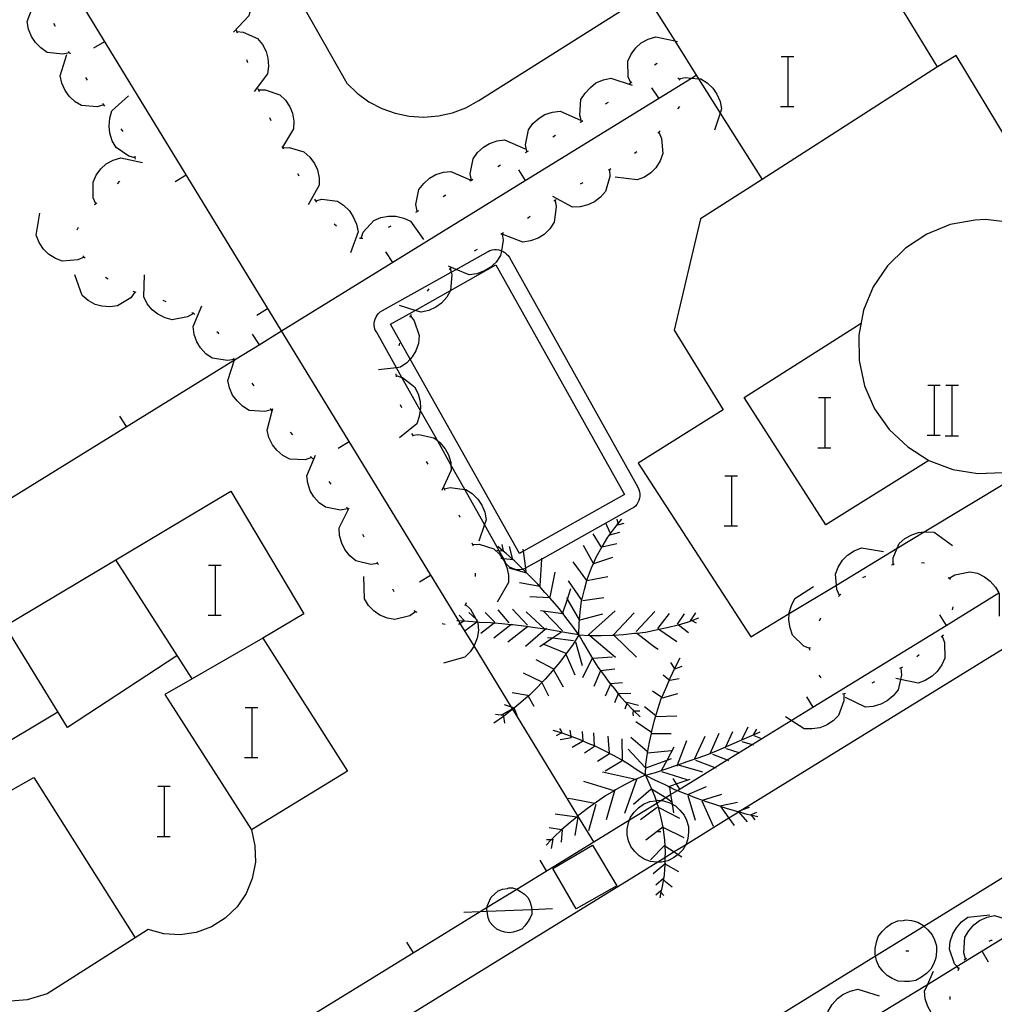
# Model space of a CAD drawing. Units: inches. Extents: x 689199 to 692728, y 4171002 to 4173353.
# Drawn here: x 691885 to 691916, y 4171588 to 4171620 of the extents above; entities that cross this region are included whole.
import ezdxf

# ---------------------------------------------------------------- set-up
doc = ezdxf.new("R2010")
doc.units = ezdxf.units.IN
doc.header["$MEASUREMENT"] = 0
doc.layers.add('Cartografia', color=7, linetype='Continuous')

msp = doc.modelspace()

# ---------------------------------------------------------------- linework, layer by layer
at = {"layer": 'Cartografia', "color": 7, "linetype": 'Continuous'}
for points in [[(691888.032, 4171574.7), (691912.383, 4171589.741), (691913.933, 4171590.698), (691927.292, 4171598.95), (691936.007, 4171604.317), (691937.222, 4171605.065), (691944.156, 4171609.335), (691950.09, 4171612.989), (691953.402, 4171615.029), (691956.68, 4171617.052), (691957.651, 4171617.652), (691980.332, 4171631.649)], [(691903.372, 4171593.39), (691903.371, 4171593.391), (691902.866, 4171594.218), (691900.779, 4171597.634), (691900.739, 4171597.699), (691899.542, 4171599.659), (691899.104, 4171600.377), (691899.055, 4171600.456), (691893.388, 4171609.733), (691885.78, 4171622.189)], [(691891.492, 4171621.26), (691891.497, 4171621.259), (691891.702, 4171621.22), (691892.122, 4171620.97), (691892.262, 4171620.76), (691892.362, 4171620.53), (691892.402, 4171620.31), (691892.402, 4171620.05), (691892.342, 4171619.81), (691891.852, 4171619.29)], [(691916.641, 4171615.77), (691914.962, 4171618.54), (691914.362, 4171618.18), (691912.372, 4171621.45)], [(691886.602, 4171618.63), (691886.392, 4171618.58), (691885.892, 4171618.64), (691885.692, 4171618.78), (691885.512, 4171618.96), (691885.392, 4171619.15), (691885.292, 4171619.38), (691885.252, 4171619.63), (691885.502, 4171620.3)], [(691894.008, 4171620.244), (691895.472, 4171617.65), (691895.802, 4171617.33), (691896.182, 4171617.06), (691896.592, 4171616.84), (691897.022, 4171616.69), (691897.472, 4171616.6), (691897.942, 4171616.57), (691898.402, 4171616.61), (691898.852, 4171616.71), (691899.282, 4171616.87), (691899.692, 4171617.1), (691905.032, 4171620.48), (691905.96, 4171619.009), (691906.725, 4171617.796), (691907.418, 4171616.699), (691908.762, 4171614.57)], [(691886.152, 4171619.47), (691886.102, 4171619.56)], [(691891.932, 4171619.36), (691891.962, 4171619.26)], [(691891.952, 4171619.31), (691892.162, 4171619.29), (691892.612, 4171619.08), (691892.772, 4171618.89), (691892.892, 4171618.67), (691892.952, 4171618.45), (691892.972, 4171618.2), (691892.942, 4171617.95), (691892.512, 4171617.39)], [(691887.382, 4171618.78), (691887.732, 4171618.99)], [(691904.552, 4171617.67), (691904.472, 4171617.86), (691904.462, 4171618.36), (691904.572, 4171618.58), (691904.722, 4171618.79), (691904.892, 4171618.94), (691905.112, 4171619.06), (691905.352, 4171619.14), (691905.96, 4171619.009), (691906.052, 4171618.99)], [(691886.632, 4171618.59), (691886.602, 4171618.63), (691886.572, 4171618.67)], [(691887.702, 4171616.96), (691887.492, 4171616.9), (691886.992, 4171616.94), (691886.782, 4171617.06), (691886.592, 4171617.24), (691886.462, 4171617.42), (691886.362, 4171617.65), (691886.302, 4171617.89), (691886.522, 4171618.57)], [(691892.262, 4171618.41), (691892.302, 4171618.32)], [(691909.365, 4171618.507), (691909.585, 4171618.507), (691909.765, 4171618.507)], [(691909.585, 4171616.907), (691909.585, 4171618.507)], [(691905.312, 4171618.24), (691905.402, 4171618.29)], [(691914.362, 4171618.18), (691908.762, 4171614.57)], [(691871.402, 4171596.17), (691871.409, 4171596.174), (691875.651, 4171598.791), (691879.912, 4171601.42), (691884.161, 4171604.041), (691891.884, 4171608.805), (691891.887, 4171608.807), (691892.671, 4171609.291), (691893.388, 4171609.733), (691901.181, 4171614.541), (691906.495, 4171617.819), (691906.642, 4171617.91)], [(691887.182, 4171617.75), (691887.122, 4171617.84)], [(691902.982, 4171616.43), (691902.981, 4171616.431), (691902.922, 4171616.63), (691902.962, 4171617.13), (691903.092, 4171617.34), (691903.262, 4171617.52), (691903.442, 4171617.66), (691903.682, 4171617.76), (691903.922, 4171617.81), (691904.602, 4171617.59)], [(691904.512, 4171617.64), (691904.552, 4171617.67), (691904.592, 4171617.7)], [(691906.062, 4171617.83), (691906.092, 4171617.79), (691906.122, 4171617.75)], [(691906.092, 4171617.79), (691906.292, 4171617.84), (691906.495, 4171617.819), (691906.725, 4171617.796), (691906.792, 4171617.79), (691907.002, 4171617.66), (691907.182, 4171617.49), (691907.312, 4171617.3), (691907.412, 4171617.07), (691907.462, 4171616.83), (691907.418, 4171616.699), (691907.232, 4171616.15)], [(691892.632, 4171617.48), (691892.672, 4171617.39)], [(691892.652, 4171617.44), (691892.862, 4171617.44), (691893.332, 4171617.28), (691893.512, 4171617.11), (691893.652, 4171616.9), (691893.732, 4171616.69), (691893.782, 4171616.44), (691893.772, 4171616.19), (691893.417, 4171615.605), (691893.402, 4171615.58)], [(691905.222, 4171617.51), (691905.442, 4171617.17)], [(691888.712, 4171615.27), (691888.707, 4171615.271), (691888.502, 4171615.32), (691888.092, 4171615.6), (691887.972, 4171615.81), (691887.892, 4171616.06), (691887.872, 4171616.28), (691887.892, 4171616.53), (691887.962, 4171616.77), (691888.492, 4171617.25)], [(691903.752, 4171616.99), (691903.842, 4171617.05)], [(691887.732, 4171616.92), (691887.702, 4171616.96), (691887.672, 4171617)], [(691901.232, 4171615.47), (691901.192, 4171615.68), (691901.282, 4171616.16), (691901.422, 4171616.36), (691901.622, 4171616.53), (691901.812, 4171616.65), (691902.052, 4171616.73), (691902.302, 4171616.76), (691902.952, 4171616.47)], [(691906.112, 4171616.91), (691906.052, 4171616.83)], [(691909.345, 4171616.907), (691909.585, 4171616.907), (691909.765, 4171616.907)], [(691893.002, 4171616.56), (691893.042, 4171616.46)], [(691902.942, 4171616.4), (691902.952, 4171616.41), (691902.981, 4171616.431), (691903.022, 4171616.46)], [(691888.322, 4171616.11), (691888.262, 4171616.19)], [(691905.492, 4171616.13), (691905.452, 4171616.09), (691905.422, 4171616.06)], [(691899.462, 4171614.55), (691899.46, 4171614.557), (691899.422, 4171614.76), (691899.512, 4171615.24), (691899.652, 4171615.44), (691899.842, 4171615.61), (691900.042, 4171615.73), (691900.282, 4171615.81), (691900.522, 4171615.84), (691901.182, 4171615.55)], [(691902.062, 4171615.94), (691902.152, 4171615.99)], [(691905.452, 4171616.09), (691905.542, 4171615.89), (691905.582, 4171615.4), (691905.492, 4171615.17), (691905.352, 4171614.95), (691905.202, 4171614.79), (691904.992, 4171614.65), (691904.762, 4171614.56), (691904.052, 4171614.65)], [(691893.402, 4171615.64), (691893.417, 4171615.605), (691893.424, 4171615.59), (691893.442, 4171615.55)], [(691893.422, 4171615.59), (691893.424, 4171615.59), (691893.632, 4171615.6), (691894.102, 4171615.46), (691894.292, 4171615.29), (691894.442, 4171615.09), (691894.532, 4171614.88), (691894.592, 4171614.63), (691894.592, 4171614.39), (691894.242, 4171613.76)], [(691901.192, 4171615.44), (691901.282, 4171615.49)], [(691887.442, 4171613.8), (691887.362, 4171613.99), (691887.362, 4171614.49), (691887.462, 4171614.71), (691887.612, 4171614.92), (691887.782, 4171615.07), (691888.002, 4171615.19), (691888.242, 4171615.27), (691888.942, 4171615.12)], [(691888.712, 4171615.22), (691888.707, 4171615.271), (691888.702, 4171615.32)], [(691904.752, 4171615.46), (691904.672, 4171615.4)], [(691900.302, 4171614.99), (691900.392, 4171615.04)], [(691900.962, 4171614.88), (691901.181, 4171614.541), (691901.182, 4171614.54)], [(691903.872, 4171614.89), (691903.872, 4171614.887), (691903.882, 4171614.67), (691903.752, 4171614.19), (691903.592, 4171614.01), (691903.392, 4171613.86), (691903.182, 4171613.76), (691902.932, 4171613.7), (691902.692, 4171613.69), (691902.062, 4171614.03)], [(691903.922, 4171614.91), (691903.872, 4171614.887), (691903.832, 4171614.87)], [(691889.982, 4171614.51), (691890.332, 4171614.72)], [(691893.892, 4171614.77), (691893.942, 4171614.69)], [(691897.722, 4171613.56), (691897.682, 4171613.77), (691897.782, 4171614.25), (691897.932, 4171614.45), (691898.122, 4171614.62), (691898.322, 4171614.73), (691898.562, 4171614.81), (691898.802, 4171614.83), (691899.444, 4171614.548), (691899.462, 4171614.54)], [(691899.412, 4171614.53), (691899.444, 4171614.548), (691899.46, 4171614.557), (691899.502, 4171614.58)], [(691908.762, 4171614.57), (691906.782, 4171613.32), (691905.942, 4171609.75), (691907.512, 4171607.21), (691904.792, 4171605.5), (691908.392, 4171599.95), (691909.621, 4171600.692), (691911.13, 4171601.603), (691913.076, 4171602.778), (691913.943, 4171603.302), (691917.982, 4171605.74)], [(691888.142, 4171614.44), (691888.212, 4171614.52)], [(691903.022, 4171614.47), (691902.932, 4171614.42)], [(691894.442, 4171613.94), (691894.475, 4171613.89), (691894.502, 4171613.85)], [(691894.472, 4171613.89), (691894.475, 4171613.89), (691894.672, 4171613.94), (691895.172, 4171613.88), (691895.372, 4171613.75), (691895.562, 4171613.57), (691895.682, 4171613.38), (691895.782, 4171613.15), (691895.832, 4171612.9), (691895.592, 4171612.23)], [(691898.552, 4171614.03), (691898.642, 4171614.08)], [(691902.132, 4171613.91), (691902.132, 4171613.906), (691902.172, 4171613.7), (691902.102, 4171613.21), (691901.962, 4171613), (691901.782, 4171612.82), (691901.592, 4171612.7), (691901.352, 4171612.61), (691901.102, 4171612.57), (691900.443, 4171612.829), (691900.442, 4171612.83)], [(691902.172, 4171613.93), (691902.132, 4171613.906), (691902.122, 4171613.9), (691902.092, 4171613.88)], [(691887.402, 4171613.77), (691887.442, 4171613.8), (691887.482, 4171613.83)], [(691887.072, 4171612.09), (691886.872, 4171612), (691886.382, 4171611.96), (691886.152, 4171612.05), (691885.932, 4171612.19), (691885.772, 4171612.35), (691885.632, 4171612.56), (691885.542, 4171612.79), (691885.652, 4171613.5)], [(691895.932, 4171612.7), (691896.002, 4171612.89), (691896.342, 4171613.26), (691896.562, 4171613.36), (691896.812, 4171613.4), (691897.042, 4171613.4), (691897.292, 4171613.34), (691897.512, 4171613.24), (691897.922, 4171612.66)], [(691897.682, 4171613.53), (691897.772, 4171613.58)], [(691901.342, 4171613.39), (691901.282, 4171613.35), (691901.252, 4171613.33)], [(691919.012, 4171611.85), (691918.862, 4171611.983), (691918.192, 4171612.58), (691917.482, 4171612.96), (691916.702, 4171613.2), (691915.902, 4171613.29), (691915.572, 4171613.27), (691914.772, 4171613.13), (691914.022, 4171612.83), (691913.342, 4171612.38), (691912.762, 4171611.81), (691912.312, 4171611.14), (691912.002, 4171610.39), (691911.852, 4171609.59), (691911.862, 4171608.78), (691912.032, 4171607.98), (691912.352, 4171607.24), (691912.822, 4171606.58), (691913.412, 4171606.02), (691914.092, 4171605.59), (691914.852, 4171605.3), (691915.652, 4171605.17), (691916.462, 4171605.2), (691917.512, 4171605.46)], [(691886.852, 4171612.96), (691886.892, 4171613.05)], [(691895.072, 4171613.16), (691895.142, 4171613.09)], [(691896.802, 4171613.05), (691896.892, 4171613.09)], [(691895.882, 4171612.7), (691895.932, 4171612.7), (691895.982, 4171612.7)], [(691900.442, 4171612.84), (691900.443, 4171612.829), (691900.472, 4171612.63), (691900.417, 4171612.293), (691900.392, 4171612.14), (691900.252, 4171611.93), (691900.062, 4171611.76), (691899.872, 4171611.65), (691899.632, 4171611.56), (691899.382, 4171611.53), (691898.97, 4171611.698), (691898.821, 4171611.759), (691898.722, 4171611.8)], [(691900.482, 4171612.87), (691900.402, 4171612.82)], [(691900.417, 4171612.293), (691900.472, 4171612.27), (691900.532, 4171612.24), (691900.582, 4171612.19), (691900.632, 4171612.14), (691900.672, 4171612.08), (691904.782, 4171604.73), (691904.812, 4171604.66), (691904.832, 4171604.59), (691904.842, 4171604.52), (691904.842, 4171604.45), (691904.832, 4171604.38), (691904.812, 4171604.31), (691904.782, 4171604.24), (691904.752, 4171604.18), (691904.702, 4171604.13), (691904.652, 4171604.08), (691904.592, 4171604.05), (691901.71, 4171602.434), (691901.222, 4171602.16), (691901.195, 4171602.144), (691901.152, 4171602.12), (691901.106, 4171602.107), (691901.082, 4171602.1), (691901.012, 4171602.09), (691900.942, 4171602.09), (691900.872, 4171602.1), (691900.802, 4171602.12), (691900.732, 4171602.15), (691900.672, 4171602.18), (691900.622, 4171602.23), (691900.572, 4171602.28), (691900.542, 4171602.35), (691900.491, 4171602.441), (691900.344, 4171602.703), (691899.877, 4171603.535), (691899.244, 4171604.664), (691898.805, 4171605.449), (691898.37, 4171606.224), (691897.824, 4171607.198), (691897.237, 4171608.245), (691897.063, 4171608.555), (691896.422, 4171609.7), (691896.382, 4171609.76), (691896.362, 4171609.83), (691896.352, 4171609.9), (691896.352, 4171609.97), (691896.362, 4171610.04), (691896.382, 4171610.11), (691896.412, 4171610.18), (691896.442, 4171610.24), (691896.492, 4171610.29), (691896.542, 4171610.34), (691896.612, 4171610.38), (691898.81, 4171611.609), (691898.97, 4171611.698), (691899.992, 4171612.27), (691900.052, 4171612.3), (691900.122, 4171612.32), (691900.192, 4171612.33), (691900.262, 4171612.33), (691900.332, 4171612.32), (691900.402, 4171612.3), (691900.417, 4171612.293)], [(691899.642, 4171612.33), (691899.552, 4171612.28)], [(691887.102, 4171612.06), (691887.072, 4171612.09), (691887.032, 4171612.13)], [(691896.712, 4171612.26), (691896.932, 4171611.92)], [(691900.242, 4171611.84), (691904.352, 4171604.5), (691901.121, 4171602.683), (691900.992, 4171602.61), (691897.5, 4171608.831), (691896.872, 4171609.95), (691897.656, 4171610.389), (691898.792, 4171611.027), (691900.242, 4171611.84)], [(691898.782, 4171611.73), (691898.81, 4171611.609), (691898.832, 4171611.52), (691898.792, 4171611.027), (691898.792, 4171611.02), (691898.672, 4171610.81), (691898.502, 4171610.62), (691898.322, 4171610.49), (691898.092, 4171610.38), (691897.852, 4171610.33), (691897.656, 4171610.389), (691897.162, 4171610.54)], [(691898.822, 4171611.76), (691898.821, 4171611.759), (691898.782, 4171611.73), (691898.742, 4171611.7)], [(691888.692, 4171610.97), (691888.562, 4171610.79), (691888.142, 4171610.53), (691887.892, 4171610.5), (691887.642, 4171610.52), (691887.422, 4171610.58), (691887.202, 4171610.7), (691887.012, 4171610.86), (691886.772, 4171611.53)], [(691887.842, 4171611.39), (691887.752, 4171611.44)], [(691890.572, 4171610.29), (691890.382, 4171610.18), (691889.892, 4171610.09), (691889.662, 4171610.15), (691889.432, 4171610.27), (691889.252, 4171610.41), (691889.092, 4171610.6), (691888.982, 4171610.82), (691889.002, 4171611.53)], [(691898.102, 4171611.08), (691898.042, 4171611)], [(691888.742, 4171610.96), (691888.642, 4171610.99)], [(691889.692, 4171610.66), (691889.602, 4171610.7)], [(691891.872, 4171608.82), (691891.662, 4171608.78), (691891.172, 4171608.86), (691890.962, 4171609), (691890.792, 4171609.19), (691890.682, 4171609.38), (691890.592, 4171609.62), (691890.562, 4171609.87), (691890.832, 4171610.53)], [(691892.592, 4171610.24), (691892.942, 4171610.45)], [(691890.612, 4171610.26), (691890.572, 4171610.3), (691890.522, 4171610.31)], [(691897.502, 4171610.22), (691897.506, 4171610.214), (691897.632, 4171610.05), (691897.792, 4171609.58), (691897.762, 4171609.33), (691897.682, 4171609.09), (691897.562, 4171608.9), (691897.5, 4171608.831), (691897.392, 4171608.71), (691897.192, 4171608.57), (691897.063, 4171608.555), (691896.482, 4171608.49)], [(691897.532, 4171610.26), (691897.506, 4171610.214), (691897.482, 4171610.17)], [(691914.092, 4171605.59), (691910.792, 4171603.53), (691908.182, 4171607.6), (691911.922, 4171609.98)], [(691891.382, 4171609.63), (691891.372, 4171609.66), (691891.312, 4171609.7)], [(691892.452, 4171609.63), (691892.671, 4171609.291), (691892.672, 4171609.29)], [(691897.162, 4171609.34), (691897.142, 4171609.25)], [(691893.062, 4171607.21), (691892.852, 4171607.15), (691892.352, 4171607.19), (691892.142, 4171607.32), (691891.962, 4171607.49), (691891.822, 4171607.68), (691891.722, 4171607.91), (691891.672, 4171608.15), (691891.884, 4171608.805), (691891.885, 4171608.81), (691891.892, 4171608.83)], [(691891.902, 4171608.78), (691891.892, 4171608.8), (691891.887, 4171608.807), (691891.885, 4171608.81), (691891.852, 4171608.86)], [(691897.042, 4171608.36), (691897.052, 4171608.26)], [(691897.052, 4171608.31), (691897.237, 4171608.245), (691897.252, 4171608.24), (691897.642, 4171607.94), (691897.752, 4171607.72), (691897.822, 4171607.47), (691897.832, 4171607.25), (691897.824, 4171607.198), (691897.792, 4171606.99), (691897.712, 4171606.76), (691897.162, 4171606.31)], [(691892.512, 4171607.98), (691892.452, 4171608.06)], [(691914.053, 4171608), (691914.273, 4171608), (691914.453, 4171608)], [(691914.273, 4171606.4), (691914.273, 4171608)], [(691914.633, 4171608), (691914.833, 4171608), (691915.033, 4171608)], [(691914.833, 4171606.4), (691914.833, 4171608)], [(691897.182, 4171607.38), (691897.222, 4171607.28)], [(691910.555, 4171607.597), (691910.775, 4171607.597), (691910.955, 4171607.597)], [(691910.775, 4171605.997), (691910.775, 4171607.597)], [(691888.202, 4171607.01), (691888.422, 4171606.67)], [(691894.352, 4171605.68), (691894.348, 4171605.679), (691894.142, 4171605.61), (691893.652, 4171605.63), (691893.432, 4171605.75), (691893.232, 4171605.92), (691893.102, 4171606.09), (691892.982, 4171606.32), (691892.922, 4171606.56), (691893.09, 4171607.172), (691893.112, 4171607.25)], [(691893.092, 4171607.17), (691893.09, 4171607.172), (691893.062, 4171607.21), (691893.032, 4171607.25)], [(691893.742, 4171606.41), (691893.672, 4171606.49)], [(691897.542, 4171606.45), (691897.592, 4171606.36)], [(691897.572, 4171606.4), (691897.782, 4171606.42), (691898.262, 4171606.31), (691898.37, 4171606.224), (691898.452, 4171606.16), (691898.622, 4171605.96), (691898.722, 4171605.77), (691898.802, 4171605.52), (691898.805, 4171605.449), (691898.812, 4171605.28), (691898.512, 4171604.63)], [(691914.033, 4171606.4), (691914.273, 4171606.4), (691914.453, 4171606.4)], [(691914.613, 4171606.38), (691915.033, 4171606.38)], [(691895.202, 4171605.98), (691895.552, 4171606.19)], [(691895.492, 4171604.04), (691895.272, 4171604), (691894.792, 4171604.09), (691894.592, 4171604.23), (691894.422, 4171604.42), (691894.302, 4171604.62), (691894.222, 4171604.86), (691894.192, 4171605.1), (691894.472, 4171605.76)], [(691894.382, 4171605.64), (691894.348, 4171605.679), (691894.312, 4171605.72)], [(691910.535, 4171605.997), (691910.775, 4171605.997), (691910.955, 4171605.997)], [(691898.012, 4171605.56), (691898.062, 4171605.47)], [(691907.565, 4171605.097), (691907.785, 4171605.097), (691907.965, 4171605.097)], [(691907.785, 4171603.497), (691907.785, 4171605.097)], [(691894.972, 4171604.83), (691894.912, 4171604.91)], [(691952.526, 4171584.873), (691950.16, 4171588.683), (691940.152, 4171604.8), (691937.112, 4171602.939), (691933.412, 4171600.675), (691932.73, 4171600.257), (691930.212, 4171598.716), (691928.959, 4171597.949), (691928.582, 4171597.719), (691921.197, 4171593.199), (691920.924, 4171593.032), (691920.052, 4171592.499), (691919.882, 4171592.394), (691919.629, 4171592.239), (691918.384, 4171591.478), (691917.028, 4171590.648), (691914.99, 4171589.4), (691914.047, 4171588.823), (691912.586, 4171587.929)], [(691877.342, 4171596), (691891.762, 4171604.61), (691894.102, 4171600.68), (691892.792, 4171599.9), (691895.492, 4171595.65), (691892.422, 4171593.77), (691892.532, 4171593.26), (691892.552, 4171592.74), (691892.452, 4171592.22), (691892.252, 4171591.74), (691891.962, 4171591.31), (691891.582, 4171590.95), (691891.142, 4171590.67), (691890.652, 4171590.49), (691890.142, 4171590.42), (691889.622, 4171590.45), (691889.122, 4171590.59), (691888.701, 4171590.322)], [(691898.562, 4171604.72), (691898.586, 4171604.681), (691898.612, 4171604.64)], [(691898.582, 4171604.68), (691898.586, 4171604.681), (691898.782, 4171604.72), (691899.244, 4171604.664), (691899.282, 4171604.66), (691899.482, 4171604.53), (691899.662, 4171604.35), (691899.792, 4171604.16), (691899.892, 4171603.93), (691899.932, 4171603.69), (691899.877, 4171603.535), (691899.692, 4171603.01)], [(691924.002, 4171604.2), (691908.142, 4171594.42), (691908.021, 4171594.346), (691908.011, 4171594.34), (691907.694, 4171594.144), (691906.303, 4171593.287), (691905.947, 4171593.067), (691905.647, 4171592.882), (691905.416, 4171592.74), (691889.198, 4171582.74)], [(691896.462, 4171602.29), (691896.242, 4171602.26), (691895.762, 4171602.38), (691895.572, 4171602.54), (691895.412, 4171602.74), (691895.312, 4171602.94), (691895.242, 4171603.19), (691895.232, 4171603.43), (691895.519, 4171604.005), (691895.552, 4171604.07)], [(691895.522, 4171604), (691895.519, 4171604.005), (691895.472, 4171604.09)], [(691899.052, 4171603.85), (691899.092, 4171603.77)], [(691902.892, 4171600.01), (691902.902, 4171600.37), (691902.911, 4171600.49), (691902.932, 4171600.74), (691902.982, 4171601.1), (691902.986, 4171601.118), (691903.072, 4171601.46), (691903.155, 4171601.75), (691903.172, 4171601.81), (691903.302, 4171602.15), (691903.367, 4171602.298), (691903.452, 4171602.49), (691903.632, 4171602.82), (691903.636, 4171602.827), (691903.822, 4171603.13), (691904.042, 4171603.43), (691904.157, 4171603.57), (691904.272, 4171603.71)], [(691903.892, 4171603.27), (691903.762, 4171603.58)], [(691904.162, 4171603.55), (691904.157, 4171603.57), (691904.122, 4171603.71)], [(691904.142, 4171603.53), (691904.342, 4171603.58)], [(691896.032, 4171603.14), (691895.982, 4171603.22)], [(691903.612, 4171602.83), (691903.352, 4171603.24)], [(691903.882, 4171603.21), (691904.202, 4171603.29)], [(691907.545, 4171603.497), (691907.785, 4171603.497), (691907.965, 4171603.497)], [(691912.942, 4171602.26), (691912.942, 4171602.266), (691912.942, 4171602.47), (691913.076, 4171602.778), (691913.142, 4171602.93), (691913.322, 4171603.09), (691913.542, 4171603.21), (691913.762, 4171603.28), (691913.943, 4171603.302), (691914.012, 4171603.31), (691914.262, 4171603.29), (691914.842, 4171602.87)], [(691899.472, 4171602.95), (691899.494, 4171602.9), (691899.512, 4171602.86)], [(691899.492, 4171602.9), (691899.494, 4171602.9), (691899.702, 4171602.91), (691900.172, 4171602.76), (691900.352, 4171602.59), (691900.456, 4171602.444), (691900.502, 4171602.38), (691900.592, 4171602.17), (691900.642, 4171601.92), (691900.642, 4171601.68), (691900.282, 4171601.06)], [(691900.482, 4171602.7), (691900.442, 4171602.9)], [(691903.602, 4171602.82), (691903.636, 4171602.827), (691904.112, 4171602.93)], [(691900.492, 4171602.69), (691900.476, 4171602.691), (691900.344, 4171602.703), (691900.272, 4171602.71)], [(691902.892, 4171600.01), (691902.702, 4171600.28), (691902.482, 4171600.57), (691902.394, 4171600.682), (691902.272, 4171600.84), (691902.042, 4171601.11), (691901.97, 4171601.191), (691901.812, 4171601.37), (691901.582, 4171601.63), (691901.332, 4171601.89), (691901.106, 4171602.107), (691901.082, 4171602.13), (691900.832, 4171602.38), (691900.78, 4171602.425), (691900.572, 4171602.61), (691900.476, 4171602.691), (691900.302, 4171602.84)], [(691900.782, 4171602.42), (691900.78, 4171602.425), (691900.682, 4171602.84)], [(691901.212, 4171602.02), (691901.195, 4171602.144), (691901.121, 4171602.683), (691901.112, 4171602.75)], [(691903.372, 4171602.29), (691903.367, 4171602.298), (691903.042, 4171602.87)], [(691911.232, 4171601.27), (691911.142, 4171601.46), (691911.13, 4171601.603), (691911.102, 4171601.95), (691911.192, 4171602.18), (691911.332, 4171602.4), (691911.492, 4171602.56), (691911.702, 4171602.7), (691911.932, 4171602.79), (691912.642, 4171602.68)], [(691890.532, 4171598.6), (691890.53, 4171598.603), (691888.082, 4171602.41)], [(691896.482, 4171602.25), (691896.442, 4171602.34)], [(691900.792, 4171602.41), (691900.491, 4171602.441), (691900.456, 4171602.444), (691900.402, 4171602.45)], [(691901.662, 4171601.58), (691901.71, 4171602.434), (691901.712, 4171602.46)], [(691903.152, 4171601.75), (691902.712, 4171602.35)], [(691903.372, 4171602.29), (691903.982, 4171602.49)], [(691912.892, 4171602.25), (691912.942, 4171602.266), (691912.982, 4171602.28)], [(691913.852, 4171602.33), (691913.952, 4171602.31)], [(691891.055, 4171602.237), (691891.275, 4171602.237), (691891.455, 4171602.237)], [(691891.275, 4171600.637), (691891.275, 4171602.237)], [(691899.582, 4171601.98), (691899.582, 4171601.88)], [(691901.232, 4171601.98), (691900.662, 4171602.14)], [(691901.982, 4171601.22), (691902.142, 4171602.02)], [(691914.742, 4171601.82), (691914.922, 4171601.93), (691915.402, 4171602.03), (691915.642, 4171601.98), (691915.872, 4171601.87), (691916.052, 4171601.73), (691916.222, 4171601.54), (691916.33, 4171601.351), (691916.342, 4171601.33), (691916.332, 4171600.61)], [(691897.672, 4171600.75), (691897.492, 4171600.62), (691897.012, 4171600.5), (691896.772, 4171600.54), (691896.532, 4171600.64), (691896.352, 4171600.77), (691896.172, 4171600.95), (691896.042, 4171601.16), (691896.022, 4171601.88)], [(691897.802, 4171601.71), (691898.152, 4171601.92)], [(691901.642, 4171601.56), (691900.992, 4171601.67)], [(691902.992, 4171601.11), (691902.986, 4171601.118), (691902.562, 4171601.74)], [(691903.152, 4171601.75), (691903.155, 4171601.75), (691903.822, 4171601.88)], [(691911.982, 4171601.84), (691912.072, 4171601.89)], [(691914.702, 4171601.85), (691914.742, 4171601.82), (691914.782, 4171601.79)], [(691893.33, 4171587.223), (691897.591, 4171589.841), (691899.743, 4171591.162), (691899.963, 4171591.297), (691900.911, 4171591.88), (691903.371, 4171593.391), (691904.512, 4171594.092), (691905.39, 4171594.631), (691905.517, 4171594.709), (691905.679, 4171594.809), (691905.83, 4171594.901), (691906.045, 4171595.033), (691907.248, 4171595.772), (691907.634, 4171596.009), (691908.437, 4171596.503), (691909.688, 4171597.272), (691910.378, 4171597.695), (691914.64, 4171600.313), (691916.33, 4171601.351)], [(691896.992, 4171601.39), (691896.942, 4171601.47)], [(691902.382, 4171600.71), (691902.53, 4171601.155), (691902.642, 4171601.49)], [(691910.292, 4171599.57), (691910.287, 4171599.572), (691910.092, 4171599.65), (691909.732, 4171600), (691909.652, 4171600.23), (691909.612, 4171600.48), (691909.621, 4171600.692), (691909.622, 4171600.71), (691909.692, 4171600.95), (691909.802, 4171601.17), (691910.402, 4171601.56)], [(691911.202, 4171601.24), (691911.232, 4171601.27), (691911.272, 4171601.31)], [(691899.292, 4171601.03), (691899.252, 4171600.94)], [(691901.982, 4171601.19), (691901.97, 4171601.191), (691901.322, 4171601.23)], [(691902.912, 4171600.49), (691902.911, 4171600.49), (691902.602, 4171601.02), (691902.53, 4171601.155), (691902.512, 4171601.19)], [(691903.022, 4171601.11), (691903.692, 4171601.21)], [(691897.722, 4171600.73), (691897.632, 4171600.78)], [(691899.272, 4171600.98), (691899.432, 4171600.83), (691899.597, 4171600.52), (691899.654, 4171600.415), (691899.662, 4171600.4), (691899.682, 4171600.15), (691899.642, 4171599.9), (691899.562, 4171599.69), (691899.542, 4171599.659), (691899.422, 4171599.47), (691899.252, 4171599.3), (691898.562, 4171599.1)], [(691899.652, 4171600.47), (691899.597, 4171600.52), (691899.372, 4171600.73)], [(691900.202, 4171600.43), (691899.902, 4171600.73)], [(691900.662, 4171600.39), (691900.312, 4171600.81)], [(691901.252, 4171600.32), (691900.772, 4171600.83)], [(691901.822, 4171600.18), (691901.819, 4171600.183), (691901.804, 4171600.197), (691901.212, 4171600.75)], [(691902.412, 4171600.68), (691902.394, 4171600.682), (691901.672, 4171600.78)], [(691902.372, 4171600.14), (691901.772, 4171600.76)], [(691902.932, 4171600.49), (691903.662, 4171600.68)], [(691903.192, 4171600), (691903.213, 4171600.019), (691904.052, 4171600.78)], [(691904.002, 4171600.01), (691904.662, 4171600.71)], [(691904.732, 4171600.12), (691905.322, 4171600.76)], [(691905.422, 4171600.21), (691905.792, 4171600.69)], [(691906.052, 4171600.35), (691906.272, 4171600.68)], [(691906.462, 4171600.46), (691906.632, 4171600.71)], [(691914.852, 4171600.91), (691914.832, 4171600.81)], [(691891.035, 4171600.637), (691891.275, 4171600.637), (691891.455, 4171600.637)], [(691898.622, 4171600.34), (691898.522, 4171600.36)], [(691902.892, 4171600.01), (691902.562, 4171600.07), (691902.202, 4171600.13), (691901.852, 4171600.19), (691901.831, 4171600.193), (691901.804, 4171600.197), (691901.502, 4171600.24), (691901.132, 4171600.29), (691900.782, 4171600.33), (691900.723, 4171600.335), (691900.432, 4171600.36), (691900.184, 4171600.38), (691900.072, 4171600.39), (691899.712, 4171600.41), (691899.654, 4171600.415), (691899.637, 4171600.416), (691899.362, 4171600.44), (691899.221, 4171600.447), (691899.055, 4171600.456), (691898.992, 4171600.46)], [(691899.242, 4171600.46), (691899.221, 4171600.447), (691899.104, 4171600.377), (691899.042, 4171600.34)], [(691899.222, 4171600.47), (691899.072, 4171600.64)], [(691899.642, 4171600.42), (691899.637, 4171600.416), (691899.262, 4171600.14)], [(691900.222, 4171600.41), (691900.184, 4171600.38), (691899.762, 4171600.05)], [(691902.892, 4171600.01), (691903.247, 4171599.99), (691903.252, 4171599.99), (691903.612, 4171599.99), (691903.962, 4171600), (691904.009, 4171600.002), (691904.322, 4171600.02), (691904.672, 4171600.06), (691904.744, 4171600.068), (691905.022, 4171600.1), (691905.372, 4171600.17), (691905.453, 4171600.188), (691905.722, 4171600.25), (691906.072, 4171600.33), (691906.077, 4171600.331), (691906.402, 4171600.43), (691906.507, 4171600.468), (691906.732, 4171600.55)], [(691906.482, 4171600.48), (691906.507, 4171600.468), (691906.652, 4171600.4)], [(691910.592, 4171600.46), (691910.632, 4171600.55)], [(691914.432, 4171600.65), (691914.64, 4171600.313), (691914.642, 4171600.31)], [(691890.042, 4171599.34), (691886.542, 4171597.05), (691884.552, 4171600.3)], [(691900.742, 4171600.35), (691900.723, 4171600.335), (691900.172, 4171599.9)], [(691901.252, 4171600.27), (691900.622, 4171599.78)], [(691901.862, 4171600.22), (691901.831, 4171600.193), (691901.819, 4171600.183), (691901.192, 4171599.64)], [(691902.342, 4171600.1), (691902.05, 4171599.901), (691901.652, 4171599.63)], [(691904.742, 4171600.07), (691904.744, 4171600.068), (691905.312, 4171599.63), (691905.432, 4171599.55)], [(691905.422, 4171600.21), (691905.453, 4171600.188), (691906.032, 4171599.8)], [(691906.052, 4171600.35), (691906.077, 4171600.331), (691906.402, 4171600.09)], [(691892.792, 4171599.9), (691890.53, 4171598.603), (691889.652, 4171598.1), (691892.422, 4171593.77)], [(691902.892, 4171600.01), (691902.712, 4171599.71), (691902.502, 4171599.42), (691902.282, 4171599.14), (691902.095, 4171598.913), (691902.052, 4171598.86), (691901.822, 4171598.59), (691901.715, 4171598.483), (691901.562, 4171598.33), (691901.312, 4171598.08), (691901.277, 4171598.05), (691901.042, 4171597.85), (691900.779, 4171597.634), (691900.762, 4171597.62), (691900.482, 4171597.4), (691900.172, 4171597.19)], [(691902.722, 4171599.82), (691902.05, 4171599.901), (691901.892, 4171599.92)], [(691902.792, 4171599.79), (691903.002, 4171599.03)], [(691902.892, 4171600.01), (691903.042, 4171599.75), (691903.192, 4171599.49), (691903.342, 4171599.23), (691903.502, 4171598.98), (691903.682, 4171598.74), (691903.862, 4171598.49), (691903.906, 4171598.436), (691904.042, 4171598.27), (691904.156, 4171598.126), (691904.232, 4171598.03), (691904.424, 4171597.818), (691904.432, 4171597.81), (691904.63, 4171597.602), (691904.642, 4171597.59), (691904.652, 4171597.58), (691904.852, 4171597.39)], [(691903.212, 4171600.02), (691903.213, 4171600.019), (691903.247, 4171599.99), (691904.062, 4171599.3)], [(691904.002, 4171600.01), (691904.009, 4171600.002), (691904.742, 4171599.3)], [(691914.512, 4171599.97), (691914.513, 4171599.967), (691914.592, 4171599.77), (691914.602, 4171599.27), (691914.502, 4171599.05), (691914.352, 4171598.84), (691914.192, 4171598.69), (691913.972, 4171598.55), (691913.742, 4171598.47), (691913.178, 4171598.581), (691913.032, 4171598.61)], [(691914.552, 4171600), (691914.513, 4171599.967), (691914.482, 4171599.94)], [(691902.492, 4171599.41), (691901.782, 4171599.7)], [(691910.282, 4171599.52), (691910.287, 4171599.572), (691910.292, 4171599.62)], [(691902.102, 4171598.91), (691902.095, 4171598.913), (691901.532, 4171599.21)], [(691902.492, 4171599.37), (691902.762, 4171598.73)], [(691903.322, 4171599.26), (691903.012, 4171598.64)], [(691903.342, 4171599.27), (691903.972, 4171599.31)], [(691905.022, 4171595.52), (691905.042, 4171595.87), (691905.092, 4171596.23), (691905.093, 4171596.24), (691905.152, 4171596.58), (691905.216, 4171596.86), (691905.232, 4171596.93), (691905.312, 4171597.28), (691905.357, 4171597.424), (691905.422, 4171597.63), (691905.532, 4171597.97), (691905.546, 4171598.004), (691905.672, 4171598.29), (691905.812, 4171598.63), (691905.962, 4171598.95), (691906.132, 4171599.28)], [(691905.952, 4171598.95), (691905.832, 4171599.13)], [(691913.782, 4171599.37), (691913.702, 4171599.31)], [(691901.722, 4171598.5), (691901.122, 4171598.79)], [(691902.082, 4171598.89), (691902.392, 4171598.35)], [(691903.582, 4171598.86), (691903.372, 4171598.36)], [(691903.592, 4171598.87), (691904.042, 4171598.92)], [(691905.962, 4171598.92), (691906.202, 4171599.01)], [(691913.192, 4171598.95), (691913.212, 4171598.73), (691913.178, 4171598.581), (691913.102, 4171598.25), (691912.952, 4171598.06), (691912.752, 4171597.9), (691912.552, 4171597.79), (691912.312, 4171597.72), (691912.062, 4171597.7), (691911.422, 4171598.01)], [(691913.242, 4171598.98), (691913.152, 4171598.93)], [(691901.712, 4171598.49), (691901.715, 4171598.483), (691901.922, 4171598.06)], [(691903.912, 4171598.45), (691904.292, 4171598.49)], [(691905.772, 4171598.57), (691905.592, 4171598.72)], [(691905.802, 4171598.56), (691906.102, 4171598.61)], [(691910.642, 4171598.64), (691910.582, 4171598.72)], [(691912.352, 4171598.51), (691912.312, 4171598.49), (691912.262, 4171598.47)], [(691901.262, 4171598.07), (691900.762, 4171598.16)], [(691903.912, 4171598.45), (691903.906, 4171598.436), (691903.732, 4171598.05)], [(691905.552, 4171598), (691905.546, 4171598.004), (691905.252, 4171598.21)], [(691901.272, 4171598.06), (691901.277, 4171598.05), (691901.452, 4171597.73)], [(691904.162, 4171598.14), (691904.156, 4171598.126), (691904.032, 4171597.84)], [(691904.172, 4171598.13), (691904.562, 4171598.15)], [(691904.432, 4171597.84), (691904.424, 4171597.818), (691904.362, 4171597.63)], [(691904.432, 4171597.86), (691904.802, 4171597.76)], [(691905.572, 4171598), (691906.062, 4171598.14)], [(691911.372, 4171598.12), (691911.372, 4171597.9), (691911.202, 4171597.43), (691911.032, 4171597.26), (691910.812, 4171597.12), (691910.602, 4171597.04), (691910.352, 4171597), (691910.102, 4171597.01), (691909.688, 4171597.272), (691909.502, 4171597.39)], [(691910.172, 4171598.03), (691910.378, 4171597.695), (691910.382, 4171597.69)], [(691911.422, 4171598.14), (691911.332, 4171598.11)], [(691886.232, 4171597.54), (691884.012, 4171596.22), (691884.73, 4171595.032), (691884.732, 4171595.03)], [(691892.225, 4171597.687), (691892.445, 4171597.687), (691892.625, 4171597.687)], [(691892.445, 4171596.087), (691892.445, 4171597.687)], [(691900.412, 4171597.44), (691900.762, 4171597.65)], [(691900.802, 4171597.68), (691900.739, 4171597.699), (691900.512, 4171597.77)], [(691900.822, 4171597.66), (691900.912, 4171597.44)], [(691904.632, 4171597.62), (691904.63, 4171597.602), (691904.622, 4171597.5), (691904.632, 4171597.42)], [(691904.632, 4171597.58), (691904.652, 4171597.58), (691904.842, 4171597.58)], [(691905.362, 4171597.42), (691905.357, 4171597.424), (691904.992, 4171597.71)], [(691900.492, 4171597.43), (691900.232, 4171597.46)], [(691900.482, 4171597.4), (691900.512, 4171597.19)], [(691905.222, 4171596.89), (691904.712, 4171597.23)], [(691905.362, 4171597.4), (691906.032, 4171597.42)], [(691905.022, 4171595.52), (691904.762, 4171595.68), (691904.512, 4171595.85), (691904.292, 4171595.991), (691904.262, 4171596.01), (691904.002, 4171596.15), (691903.732, 4171596.29), (691903.462, 4171596.43), (691903.391, 4171596.459), (691903.192, 4171596.54), (691903.031, 4171596.609), (691902.912, 4171596.66), (691902.647, 4171596.764), (691902.632, 4171596.77), (691902.366, 4171596.865), (691902.352, 4171596.87), (691902.34, 4171596.873), (691902.072, 4171596.95)], [(691902.372, 4171596.85), (691902.366, 4171596.865), (691902.332, 4171596.95), (691902.282, 4171597.02)], [(691902.652, 4171596.74), (691902.647, 4171596.764), (691902.612, 4171596.96)], [(691903.032, 4171596.6), (691903.031, 4171596.609), (691903.012, 4171596.92)], [(691905.022, 4171595.52), (691905.342, 4171595.61), (691905.692, 4171595.73), (691906.032, 4171595.84), (691906.045, 4171595.845), (691906.067, 4171595.853), (691906.362, 4171595.96), (691906.712, 4171596.08), (691907.042, 4171596.2), (691907.09, 4171596.219), (691907.372, 4171596.33), (691907.6, 4171596.43), (691907.692, 4171596.47), (691908.032, 4171596.62), (691908.102, 4171596.651), (691908.352, 4171596.76), (691908.483, 4171596.818), (691908.692, 4171596.91)], [(691907.582, 4171596.39), (691907.6, 4171596.43), (691907.822, 4171596.92)], [(691908.102, 4171596.65), (691908.102, 4171596.651), (691908.312, 4171597.07)], [(691908.472, 4171596.8), (691908.483, 4171596.818), (691908.592, 4171596.99)], [(691902.352, 4171596.88), (691902.34, 4171596.873), (691902.172, 4171596.78)], [(691902.662, 4171596.72), (691902.292, 4171596.65)], [(691903.012, 4171596.6), (691902.682, 4171596.41)], [(691903.392, 4171596.44), (691903.391, 4171596.459), (691903.372, 4171596.88)], [(691903.872, 4171596.23), (691903.832, 4171596.77)], [(691904.292, 4171595.99), (691904.292, 4171595.991), (691904.282, 4171596.68)], [(691905.082, 4171596.28), (691904.552, 4171596.73)], [(691905.212, 4171596.86), (691905.216, 4171596.86), (691905.852, 4171596.86)], [(691906.032, 4171595.81), (691906.045, 4171595.845), (691906.05, 4171595.857), (691906.352, 4171596.63)], [(691906.592, 4171596.04), (691906.932, 4171596.77)], [(691907.082, 4171596.2), (691907.09, 4171596.219), (691907.382, 4171596.87)], [(691908.102, 4171596.6), (691908.437, 4171596.503), (691908.482, 4171596.49)], [(691908.492, 4171596.79), (691908.702, 4171596.71)], [(691903.392, 4171596.44), (691903.072, 4171596.23)], [(691905.012, 4171595.77), (691904.472, 4171596.35)], [(691905.092, 4171596.24), (691905.093, 4171596.24), (691905.862, 4171596.31)], [(691905.552, 4171595.69), (691905.719, 4171596.008), (691905.942, 4171596.43)], [(691907.602, 4171596.38), (691908.012, 4171596.25)], [(691892.205, 4171596.087), (691892.445, 4171596.087), (691892.625, 4171596.087)], [(691903.872, 4171596.21), (691903.492, 4171595.96)], [(691904.272, 4171595.97), (691903.732, 4171595.65)], [(691905.072, 4171595.77), (691905.719, 4171596.008), (691905.862, 4171596.06)], [(691906.622, 4171596), (691907.248, 4171595.772), (691907.282, 4171595.76)], [(691907.172, 4171596.2), (691907.634, 4171596.009), (691907.682, 4171595.99)], [(691905.542, 4171595.64), (691906.352, 4171595.38)], [(691906.042, 4171595.86), (691906.05, 4171595.857), (691906.067, 4171595.853), (691906.852, 4171595.63)], [(691883.272, 4171594.2), (691883.279, 4171594.204), (691884.73, 4171595.032), (691885.462, 4171595.45), (691888.701, 4171590.322), (691888.702, 4171590.32)], [(691905.022, 4171595.52), (691904.703, 4171595.388), (691904.682, 4171595.38), (691904.372, 4171595.22), (691904.062, 4171595.05), (691904.019, 4171595.024), (691903.752, 4171594.86), (691903.462, 4171594.66), (691903.172, 4171594.46), (691902.892, 4171594.24), (691902.866, 4171594.218), (691902.827, 4171594.185), (691902.622, 4171594.01), (691902.342, 4171593.78), (691902.336, 4171593.774), (691902.092, 4171593.54), (691902.009, 4171593.45), (691901.852, 4171593.28)], [(691904.742, 4171595.38), (691904.735, 4171595.381), (691904.703, 4171595.388), (691903.652, 4171595.62)], [(691904.742, 4171595.4), (691904.735, 4171595.381), (691904.352, 4171594.3)], [(691905.022, 4171595.52), (691905.162, 4171595.2), (691905.312, 4171594.86), (691905.365, 4171594.706), (691905.39, 4171594.631), (691905.432, 4171594.51), (691905.435, 4171594.498), (691905.522, 4171594.15), (691905.579, 4171593.857), (691905.592, 4171593.79), (691905.632, 4171593.43), (691905.641, 4171593.264), (691905.652, 4171593.06), (691905.647, 4171592.882), (691905.644, 4171592.76), (691905.642, 4171592.69), (691905.641, 4171592.674), (691905.622, 4171592.32), (691905.562, 4171591.96), (691905.521, 4171591.778), (691905.482, 4171591.6)], [(691905.022, 4171595.52), (691905.312, 4171595.37), (691905.642, 4171595.22), (691905.772, 4171595.157), (691905.952, 4171595.07), (691906.045, 4171595.033), (691906.282, 4171594.94), (691906.376, 4171594.902), (691906.602, 4171594.81), (691906.846, 4171594.721), (691906.932, 4171594.69), (691907.262, 4171594.58), (691907.602, 4171594.47), (691907.932, 4171594.37), (691908.021, 4171594.346), (691908.272, 4171594.28), (691908.389, 4171594.253), (691908.622, 4171594.2)], [(691905.752, 4171595.15), (691905.772, 4171595.157), (691906.011, 4171595.243), (691906.452, 4171595.4)], [(691905.902, 4171595.42), (691906.011, 4171595.243), (691906.112, 4171595.08)], [(691889.425, 4171595.167), (691889.645, 4171595.167), (691889.825, 4171595.167)], [(691889.645, 4171593.567), (691889.645, 4171595.167)], [(691904.032, 4171595.02), (691904.019, 4171595.024), (691903.052, 4171595.32)], [(691904.032, 4171595.02), (691903.772, 4171594.09)], [(691905.192, 4171595.07), (691904.642, 4171594.58)], [(691905.222, 4171595.09), (691905.679, 4171594.809), (691905.742, 4171594.77), (691905.866, 4171594.67), (691905.892, 4171594.65)], [(691905.792, 4171595.14), (691905.83, 4171594.901), (691905.866, 4171594.67), (691905.878, 4171594.598), (691905.922, 4171594.32)], [(691906.372, 4171594.9), (691906.376, 4171594.902), (691906.982, 4171595.16)], [(691903.402, 4171594.62), (691902.692, 4171594.76), (691902.552, 4171594.78)], [(691905.416, 4171592.74), (691905.382, 4171592.74), (691905.182, 4171592.76), (691904.982, 4171592.84), (691904.822, 4171592.94), (691904.682, 4171593.08), (691904.562, 4171593.24), (691904.482, 4171593.42), (691904.442, 4171593.62), (691904.442, 4171593.8), (691904.482, 4171594), (691904.512, 4171594.092), (691904.542, 4171594.18), (691904.662, 4171594.34), (691904.802, 4171594.48), (691904.962, 4171594.6), (691905.162, 4171594.68), (691905.342, 4171594.7), (691905.365, 4171594.706), (691905.422, 4171594.72), (691905.517, 4171594.709), (691905.602, 4171594.7), (691905.802, 4171594.64), (691905.878, 4171594.598), (691905.982, 4171594.54), (691906.122, 4171594.4), (691906.262, 4171594.24), (691906.342, 4171594.08), (691906.402, 4171593.88), (691906.402, 4171593.7), (691906.382, 4171593.5), (691906.322, 4171593.32), (691906.303, 4171593.287), (691906.222, 4171593.14), (691906.082, 4171593), (691906.068, 4171592.989), (691905.922, 4171592.88), (691905.742, 4171592.78), (691905.644, 4171592.76), (691905.542, 4171592.74), (691905.416, 4171592.74)], [(691906.382, 4171594.87), (691906.612, 4171594.08)], [(691906.832, 4171594.7), (691907.192, 4171593.89)], [(691906.842, 4171594.72), (691906.846, 4171594.721), (691907.472, 4171594.92)], [(691903.442, 4171594.58), (691903.202, 4171593.74)], [(691905.402, 4171594.49), (691904.862, 4171594.09)], [(691905.432, 4171594.5), (691905.435, 4171594.498), (691906.112, 4171594.15)], [(691907.402, 4171594.54), (691907.972, 4171594.66)], [(691907.432, 4171594.51), (691907.694, 4171594.144), (691907.862, 4171593.91)], [(691907.982, 4171594.36), (691908.142, 4171594.42), (691908.352, 4171594.5)], [(691902.862, 4171594.18), (691902.827, 4171594.185), (691902.132, 4171594.28)], [(691902.862, 4171594.18), (691902.762, 4171593.59)], [(691908.002, 4171594.35), (691908.011, 4171594.34), (691908.282, 4171594.03)], [(691908.382, 4171594.25), (691908.389, 4171594.253), (691908.592, 4171594.34)], [(691908.402, 4171594.24), (691908.522, 4171594.09)], [(691902.362, 4171593.77), (691902.336, 4171593.774), (691901.942, 4171593.84)], [(691902.362, 4171593.77), (691902.332, 4171593.38)], [(691905.582, 4171593.86), (691905.579, 4171593.857), (691905.042, 4171593.44)], [(691905.582, 4171593.86), (691906.252, 4171593.53)], [(691889.405, 4171593.567), (691889.645, 4171593.567), (691889.825, 4171593.567)], [(691902.052, 4171593.45), (691902.009, 4171593.45), (691901.862, 4171593.45)], [(691902.062, 4171593.48), (691902.012, 4171593.18)], [(691905.422, 4171593.72), (691905.522, 4171593.72)], [(691904.112, 4171591.98), (691902.812, 4171591.25), (691902.062, 4171592.54), (691903.332, 4171593.28), (691904.112, 4171591.98)], [(691905.632, 4171593.27), (691905.182, 4171592.82)], [(691905.632, 4171593.27), (691905.641, 4171593.264), (691905.947, 4171593.067), (691906.068, 4171592.989), (691906.192, 4171592.91)], [(691901.642, 4171592.8), (691901.852, 4171592.46)], [(691905.672, 4171592.7), (691905.641, 4171592.674), (691905.272, 4171592.37)], [(691905.662, 4171592.68), (691906.082, 4171592.44)], [(691905.602, 4171592.22), (691905.352, 4171592.01)], [(691901.387, 4171591.232), (691901.392, 4171591.2), (691901.392, 4171591.08), (691901.332, 4171590.94), (691901.252, 4171590.82), (691901.172, 4171590.7), (691901.072, 4171590.6), (691900.932, 4171590.54), (691900.792, 4171590.5), (691900.672, 4171590.48), (691900.532, 4171590.5), (691900.392, 4171590.54), (691900.272, 4171590.6), (691900.152, 4171590.7), (691900.052, 4171590.82), (691899.992, 4171590.96), (691899.972, 4171591.1), (691899.96, 4171591.172), (691899.952, 4171591.22), (691899.963, 4171591.297), (691899.972, 4171591.36), (691900.032, 4171591.5), (691900.092, 4171591.62), (691900.192, 4171591.72), (691900.312, 4171591.82), (691900.452, 4171591.88), (691900.612, 4171591.9), (691900.652, 4171591.92), (691900.772, 4171591.92), (691900.911, 4171591.88), (691900.912, 4171591.88), (691901.032, 4171591.8), (691901.152, 4171591.72), (691901.272, 4171591.6), (691901.332, 4171591.48), (691901.372, 4171591.34), (691901.387, 4171591.232)], [(691905.612, 4171592.17), (691905.882, 4171591.95)], [(691905.522, 4171591.82), (691905.362, 4171591.69)], [(691905.512, 4171591.79), (691905.521, 4171591.778), (691905.612, 4171591.67)], [(691899.212, 4171591.14), (691899.743, 4171591.162), (691899.96, 4171591.172), (691901.387, 4171591.232), (691902.052, 4171591.26)], [(691915.052, 4171589.33), (691915.05, 4171589.331), (691914.99, 4171589.4), (691914.912, 4171589.49), (691914.752, 4171589.96), (691914.772, 4171590.2), (691914.852, 4171590.45), (691914.972, 4171590.64), (691915.132, 4171590.83), (691915.332, 4171590.98), (691916.042, 4171591.06)], [(691915.262, 4171589.64), (691915.26, 4171589.644), (691915.202, 4171589.84), (691915.242, 4171590.34), (691915.362, 4171590.55), (691915.532, 4171590.74), (691915.712, 4171590.87), (691915.952, 4171590.98), (691916.192, 4171591.03), (691916.872, 4171590.82)], [(691912.383, 4171589.741), (691912.372, 4171589.8), (691912.372, 4171589.98), (691912.412, 4171590.18), (691912.472, 4171590.36), (691912.592, 4171590.52), (691912.732, 4171590.66), (691912.892, 4171590.78), (691913.092, 4171590.86), (691913.272, 4171590.88), (691913.352, 4171590.9), (691913.532, 4171590.88), (691913.732, 4171590.82), (691913.912, 4171590.72), (691913.933, 4171590.698), (691914.052, 4171590.58), (691914.192, 4171590.42), (691914.272, 4171590.26), (691914.332, 4171590.06), (691914.332, 4171589.88), (691914.312, 4171589.68), (691914.252, 4171589.5), (691914.152, 4171589.32), (691914.012, 4171589.18), (691913.852, 4171589.06), (691913.672, 4171588.96), (691913.472, 4171588.92), (691913.312, 4171588.92), (691913.112, 4171588.94), (691912.912, 4171589.02), (691912.752, 4171589.12), (691912.612, 4171589.26), (691912.492, 4171589.42), (691912.412, 4171589.6), (691912.383, 4171589.741)], [(691888.701, 4171590.322), (691885.892, 4171588.53), (691885.252, 4171588.34), (691884.592, 4171588.29)], [(691897.382, 4171590.18), (691897.591, 4171589.841), (691897.592, 4171589.84)], [(691916.022, 4171590.21), (691916.082, 4171590.25), (691916.112, 4171590.25)], [(691913.352, 4171589.9), (691913.452, 4171589.9)], [(691915.222, 4171589.62), (691915.26, 4171589.644), (691915.302, 4171589.67)], [(691915.992, 4171589.54), (691915.792, 4171589.89)], [(691915.022, 4171589.28), (691915.05, 4171589.331), (691915.072, 4171589.37)], [(691915.222, 4171587.52), (691915.002, 4171587.48), (691914.522, 4171587.59), (691914.322, 4171587.73), (691914.162, 4171587.93), (691914.052, 4171588.12), (691913.972, 4171588.37), (691913.952, 4171588.61), (691914.047, 4171588.823), (691914.242, 4171589.26)], [(691910.902, 4171587.28), (691910.842, 4171587.48), (691910.872, 4171587.98), (691910.992, 4171588.19), (691911.162, 4171588.38), (691911.342, 4171588.51), (691911.572, 4171588.62), (691911.812, 4171588.68), (691912.502, 4171588.47)], [(691914.772, 4171588.35), (691914.772, 4171588.45)]]:
    msp.add_lwpolyline(points, dxfattribs=at)

doc.saveas('drawing.dxf')
